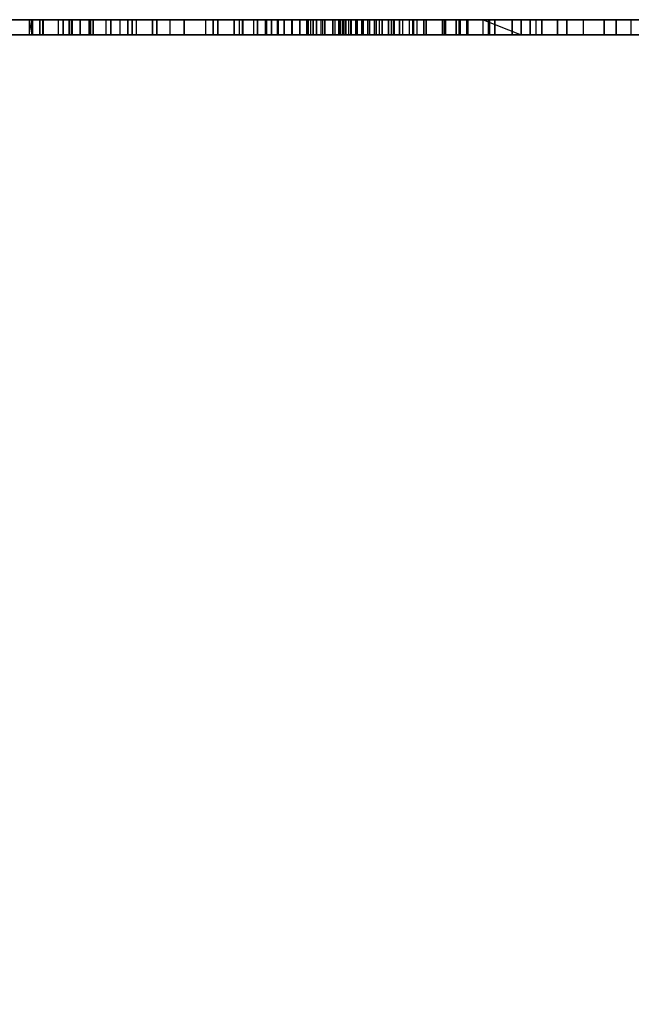
# Model space of a CAD drawing. Units: millimetres. Extents: x -1491 to 8330, y -713 to 7853.
# Drawn here: x 4248 to 4371, y 1846 to 2043 of the extents above; entities that cross this region are included whole.
import ezdxf

# ---------------------------------------------------------------- set-up
doc = ezdxf.new("R2010")
doc.units = ezdxf.units.MM
doc.layers.add('Dimensions', color=7, linetype='Continuous')
doc.styles.get("Standard").update_dxf_attribs({"font": 'arial.ttf'})
doc.dimstyles.new('Leikkiset keinu', dxfattribs={"dimtxt": 150, "dimasz": 2.5, "dimexe": 0.06, "dimexo": 0.625, "dimtad": 0, "dimtih": 1, "dimtoh": 1, "dimdec": 0, "dimtxsty": 'Standard', "dimcen": 2.5, "dimadec": 0, "dimazin": 0, "dimtfac": 1, "dimtmove": 0, "dimatfit": 3, "dimfxl": 1, "dimarcsym": 0})

# ---------------------------------------------------------------- blocks, each defined once
blk = doc.blocks.new('*D284')
at = {"layer": 'Defpoints', "color": 0}
for p in [(165.85, 5335.4), (8329.99, 2441.63), (8329.99, -614.4)]:
    blk.add_point(p, dxfattribs=at)
at = {"layer": 'Dimensions', "color": 0, "lineweight": -2}
for p, q in [((165.85, 5334.77), (165.85, -614.46)), ((8329.99, 2441.01), (8329.99, -614.46)), ((168.35, -614.4), (4023.8, -614.4)), ((8327.49, -614.4), (4472.05, -614.4))]:
    blk.add_line(p, q, dxfattribs=at)
at = {"layer": 'Dimensions', "color": 0}
for points in [[(168.35, -613.99), (168.35, -614.82), (165.85, -614.4)], [(8327.49, -614.82), (8327.49, -613.99), (8329.99, -614.4)]]:
    blk.add_solid(points, dxfattribs=at)
at = {"layer": 'Dimensions', "color": 0, "insert": (4247.92, -614.4), "char_height": 150, "attachment_point": 5}
blk.add_mtext('8164', dxfattribs=at)
blk = doc.blocks.new('*D286')
at = {"layer": 'Defpoints', "color": 0}
for p in [(6329.99, 2399.26), (2177.09, 2140.05), (6329.99, 1394.65)]:
    blk.add_point(p, dxfattribs=at)
at = {"layer": 'Dimensions', "color": 0, "lineweight": -2}
for p, q in [((6329.99, 2398.64), (6329.99, 1394.59)), ((2177.09, 2139.43), (2177.09, 1394.59)), ((2179.59, 1394.65), (4026.19, 1394.65)), ((6327.49, 1394.65), (4480.89, 1394.65))]:
    blk.add_line(p, q, dxfattribs=at)
at = {"layer": 'Dimensions', "color": 0}
for points in [[(2179.59, 1395.07), (2179.59, 1394.24), (2177.09, 1394.65)], [(6327.49, 1394.24), (6327.49, 1395.07), (6329.99, 1394.65)]]:
    blk.add_solid(points, dxfattribs=at)
at = {"layer": 'Dimensions', "color": 0, "insert": (4253.54, 1394.65), "char_height": 150, "attachment_point": 5}
blk.add_mtext('4153', dxfattribs=at)

msp = doc.modelspace()

# ---------------------------------------------------------------- linework, layer by layer
at = {"linetype": 'ByBlock', "lineweight": -2}
for p, q in [((3951.47, 2043.04), (4835.47, 2043.04)), ((4835.47, 2043.04), (3951.47, 2043.04)), ((4252.37, 2043.04), (4188.88, 2043.04)), ((4188.88, 2043.04), (4252.37, 2043.04)), ((4190.91, 2043.04), (4257.03, 2043.04)), ((4257.03, 2043.04), (4190.91, 2043.04)), ((4262.27, 2043.04), (4210.82, 2043.04)), ((4210.82, 2043.04), (4262.27, 2043.04)), ((4327.86, 2043.04), (4217.73, 2043.04)), ((4217.73, 2043.04), (4327.86, 2043.04)), ((4218.76, 2043.04), (4326.99, 2043.04)), ((4326.99, 2043.04), (4218.76, 2043.04)), ((4230.44, 2043.04), (4307.09, 2043.04)), ((4307.09, 2043.04), (4230.44, 2043.04)), ((4253.07, 2043.04), (4232.16, 2043.04)), ((4232.16, 2043.04), (4253.07, 2043.04)), ((4236.09, 2043.04), (4312.55, 2043.04)), ((4312.55, 2043.04), (4236.09, 2043.04)), ((4268.4, 2043.04), (4246.46, 2043.04)), ((4246.46, 2043.04), (4268.4, 2043.04)), ((4250.27, 2043.04), (4250.99, 2043.04)), ((4250.82, 2043.04), (4250.27, 2043.04)), ((4250.27, 2043.04), (4250.27, 2040.04)), ((4250.99, 2043.04), (4250.27, 2043.04)), ((4250.27, 2043.04), (4250.82, 2040.04)), ((4250.27, 2043.04), (4250.82, 2043.04)), ((4262.58, 2043.04), (4250.82, 2043.04)), ((4250.82, 2043.04), (4250.82, 2040.04)), ((4250.82, 2040.04), (4250.82, 2043.04)), ((4250.82, 2043.04), (4262.58, 2043.04)), ((4250.99, 2043.04), (4252.97, 2043.04)), ((4250.99, 2040.04), (4250.99, 2043.04)), ((4252.97, 2043.04), (4250.99, 2043.04)), ((4292.34, 2043.04), (4252.37, 2043.04)), ((4252.37, 2043.04), (4252.37, 2040.04)), ((4252.37, 2043.04), (4292.34, 2043.04)), ((4252.37, 2040.04), (4252.37, 2043.04)), ((4252.97, 2043.04), (4256.15, 2043.04)), ((4252.97, 2040.04), (4252.97, 2043.04)), ((4256.15, 2043.04), (4252.97, 2043.04)), ((4274.93, 2043.04), (4253.07, 2043.04)), ((4253.07, 2043.04), (4253.07, 2040.04)), ((4253.07, 2040.04), (4253.07, 2043.04)), ((4253.07, 2043.04), (4274.93, 2043.04)), ((4256.15, 2043.04), (4260.43, 2043.04)), ((4256.15, 2040.04), (4256.15, 2043.04)), ((4260.43, 2043.04), (4256.15, 2043.04)), ((4257.03, 2043.04), (4295.9, 2043.04)), ((4257.03, 2040.04), (4257.03, 2043.04)), ((4295.9, 2043.04), (4257.03, 2043.04)), ((4257.03, 2043.04), (4257.03, 2040.04)), ((4258.27, 2040.04), (4258.27, 2043.04)), ((4258.27, 2043.04), (4258.86, 2043.04)), ((4258.27, 2043.04), (4258.27, 2040.04)), ((4258.71, 2043.04), (4258.27, 2043.04)), ((4258.86, 2043.04), (4258.27, 2043.04)), ((4258.27, 2043.04), (4258.71, 2043.04)), ((4270.02, 2043.04), (4258.71, 2043.04)), ((4258.71, 2043.04), (4258.71, 2040.04)), ((4258.71, 2040.04), (4258.71, 2043.04)), ((4258.71, 2043.04), (4270.02, 2043.04)), ((4258.86, 2043.04), (4258.86, 2040.04)), ((4258.86, 2043.04), (4260.48, 2043.04)), ((4258.86, 2040.04), (4258.86, 2043.04)), ((4260.48, 2043.04), (4258.86, 2043.04)), ((4260.43, 2043.04), (4265.68, 2043.04)), ((4260.43, 2040.04), (4260.43, 2043.04)), ((4265.68, 2043.04), (4260.43, 2043.04)), ((4260.48, 2040.04), (4260.48, 2043.04)), ((4260.48, 2043.04), (4263.08, 2043.04)), ((4260.48, 2043.04), (4260.48, 2040.04)), ((4263.08, 2043.04), (4260.48, 2043.04)), ((4313.03, 2043.04), (4262.27, 2043.04)), ((4262.27, 2043.04), (4262.27, 2040.04)), ((4262.27, 2040.04), (4262.27, 2043.04)), ((4262.27, 2043.04), (4313.03, 2043.04)), ((4281.31, 2043.04), (4262.58, 2043.04)), ((4262.58, 2043.04), (4281.31, 2043.04)), ((4262.58, 2040.04), (4262.58, 2043.04)), ((4263.08, 2040.04), (4263.08, 2043.04)), ((4263.08, 2043.04), (4266.57, 2043.04)), ((4263.08, 2043.04), (4263.08, 2040.04)), ((4266.57, 2043.04), (4263.08, 2043.04)), ((4265.68, 2043.04), (4271.75, 2043.04)), ((4265.68, 2040.04), (4265.68, 2043.04)), ((4271.75, 2043.04), (4265.68, 2043.04)), ((4266.57, 2043.04), (4266.57, 2040.04)), ((4266.57, 2043.04), (4270.85, 2043.04)), ((4266.57, 2040.04), (4266.57, 2043.04)), ((4270.85, 2043.04), (4266.57, 2043.04)), ((4291.27, 2043.04), (4268.4, 2043.04)), ((4268.4, 2043.04), (4268.4, 2040.04)), ((4268.4, 2043.04), (4291.27, 2043.04)), ((4288, 2043.04), (4270.02, 2043.04)), ((4270.02, 2043.04), (4270.02, 2040.04)), ((4270.02, 2040.04), (4270.02, 2043.04)), ((4270.02, 2043.04), (4288, 2043.04)), ((4270.85, 2040.04), (4270.85, 2043.04)), ((4270.85, 2043.04), (4275.79, 2043.04)), ((4270.85, 2043.04), (4270.85, 2040.04)), ((4275.79, 2043.04), (4270.85, 2043.04)), ((4271.75, 2043.04), (4278.45, 2043.04)), ((4271.75, 2040.04), (4271.75, 2043.04)), ((4278.45, 2043.04), (4271.75, 2043.04)), ((4297.7, 2043.04), (4274.93, 2043.04)), ((4274.93, 2043.04), (4274.93, 2040.04)), ((4274.93, 2040.04), (4274.93, 2043.04)), ((4274.93, 2043.04), (4297.7, 2043.04)), ((4275.79, 2040.04), (4275.79, 2043.04)), ((4275.79, 2043.04), (4281.24, 2043.04)), ((4275.79, 2043.04), (4275.79, 2040.04)), ((4281.24, 2043.04), (4275.79, 2043.04)), ((4278.45, 2043.04), (4285.58, 2043.04)), ((4278.45, 2040.04), (4278.45, 2043.04)), ((4285.58, 2043.04), (4278.45, 2043.04)), ((4281.24, 2043.04), (4281.24, 2040.04)), ((4281.24, 2043.04), (4287.05, 2043.04)), ((4281.24, 2040.04), (4281.24, 2043.04)), ((4287.05, 2043.04), (4281.24, 2043.04)), ((4306.59, 2043.04), (4281.31, 2043.04)), ((4281.31, 2043.04), (4306.59, 2043.04)), ((4281.31, 2040.04), (4281.31, 2043.04)), ((4285.58, 2043.04), (4292.93, 2043.04)), ((4285.58, 2040.04), (4285.58, 2043.04)), ((4292.93, 2043.04), (4285.58, 2043.04)), ((4287.05, 2040.04), (4287.05, 2043.04)), ((4287.05, 2043.04), (4293.03, 2043.04)), ((4287.05, 2043.04), (4287.05, 2040.04)), ((4293.03, 2043.04), (4287.05, 2043.04)), ((4288, 2040.04), (4288, 2043.04)), ((4288, 2043.04), (4288, 2040.04)), ((4312.23, 2043.04), (4288, 2043.04)), ((4288, 2043.04), (4312.23, 2043.04)), ((4293.06, 2043.04), (4291.27, 2043.04)), ((4291.27, 2043.04), (4291.27, 2040.04)), ((4291.27, 2040.04), (4291.27, 2043.04)), ((4291.27, 2043.04), (4293.06, 2043.04)), ((4335.64, 2043.04), (4292.34, 2043.04)), ((4292.34, 2040.04), (4292.34, 2043.04)), ((4292.34, 2043.04), (4335.64, 2043.04)), ((4292.93, 2043.04), (4314.63, 2043.04)), ((4292.93, 2043.04), (4292.93, 2040.04)), ((4314.63, 2043.04), (4292.93, 2043.04)), ((4292.93, 2040.04), (4292.93, 2043.04)), ((4293.03, 2043.04), (4293.03, 2040.04)), ((4293.03, 2040.04), (4293.03, 2043.04)), ((4293.03, 2043.04), (4313.01, 2043.04)), ((4313.01, 2043.04), (4293.03, 2043.04)), ((4295.17, 2043.04), (4293.06, 2043.04)), ((4293.06, 2043.04), (4295.17, 2043.04)), ((4293.06, 2040.04), (4293.06, 2043.04)), ((4297.56, 2043.04), (4295.17, 2043.04)), ((4295.17, 2043.04), (4297.56, 2043.04)), ((4295.17, 2040.04), (4295.17, 2043.04)), ((4295.9, 2043.04), (4338.01, 2043.04)), ((4295.9, 2040.04), (4295.9, 2043.04)), ((4338.01, 2043.04), (4295.9, 2043.04)), ((4295.9, 2043.04), (4295.9, 2040.04)), ((4300.16, 2043.04), (4297.56, 2043.04)), ((4297.56, 2040.04), (4297.56, 2043.04)), ((4297.56, 2043.04), (4300.16, 2043.04)), ((4298.71, 2043.04), (4297.7, 2043.04)), ((4297.7, 2043.04), (4297.7, 2040.04)), ((4297.7, 2040.04), (4297.7, 2043.04)), ((4297.7, 2043.04), (4298.71, 2043.04)), ((4298.71, 2040.04), (4298.71, 2043.04)), ((4299.91, 2043.04), (4298.71, 2043.04)), ((4298.71, 2043.04), (4298.71, 2040.04)), ((4298.71, 2043.04), (4299.91, 2043.04)), ((4301.29, 2043.04), (4299.91, 2043.04)), ((4299.91, 2043.04), (4299.91, 2040.04)), ((4299.91, 2040.04), (4299.91, 2043.04)), ((4299.91, 2043.04), (4301.29, 2043.04)), ((4302.93, 2043.04), (4300.16, 2043.04)), ((4300.16, 2043.04), (4302.93, 2043.04)), ((4300.16, 2040.04), (4300.16, 2043.04)), ((4301.29, 2040.04), (4301.29, 2043.04)), ((4301.29, 2043.04), (4301.29, 2040.04)), ((4302.8, 2043.04), (4301.29, 2043.04)), ((4301.29, 2043.04), (4302.8, 2043.04)), ((4302.8, 2040.04), (4302.8, 2043.04)), ((4304.41, 2043.04), (4302.8, 2043.04)), ((4302.8, 2043.04), (4302.8, 2040.04)), ((4302.8, 2043.04), (4304.41, 2043.04)), ((4305.78, 2043.04), (4302.93, 2043.04)), ((4302.93, 2040.04), (4302.93, 2043.04)), ((4302.93, 2043.04), (4305.78, 2043.04)), ((4306.07, 2043.04), (4304.41, 2043.04)), ((4304.41, 2043.04), (4304.41, 2040.04)), ((4304.41, 2040.04), (4304.41, 2043.04)), ((4304.41, 2043.04), (4306.07, 2043.04)), ((4308.66, 2043.04), (4305.78, 2043.04)), ((4305.78, 2043.04), (4308.66, 2043.04)), ((4305.78, 2040.04), (4305.78, 2043.04)), ((4306.07, 2040.04), (4306.07, 2043.04)), ((4306.07, 2043.04), (4306.07, 2040.04)), ((4307.76, 2043.04), (4306.07, 2043.04)), ((4306.07, 2043.04), (4307.76, 2043.04)), ((4337.82, 2043.04), (4306.59, 2043.04)), ((4306.59, 2040.04), (4306.59, 2043.04)), ((4306.59, 2043.04), (4337.82, 2043.04)), ((4307.09, 2043.04), (4307.09, 2040.04)), ((4307.09, 2040.04), (4307.09, 2043.04)), ((4307.09, 2043.04), (4308.98, 2043.04)), ((4308.98, 2043.04), (4307.09, 2043.04)), ((4307.76, 2040.04), (4307.76, 2043.04)), ((4309.42, 2043.04), (4307.76, 2043.04)), ((4307.76, 2043.04), (4307.76, 2040.04)), ((4307.76, 2043.04), (4309.42, 2043.04)), ((4311.49, 2043.04), (4308.66, 2043.04)), ((4308.66, 2043.04), (4311.49, 2043.04)), ((4308.66, 2040.04), (4308.66, 2043.04)), ((4308.98, 2043.04), (4311.05, 2043.04)), ((4308.98, 2040.04), (4308.98, 2043.04)), ((4311.05, 2043.04), (4308.98, 2043.04)), ((4311.02, 2043.04), (4309.42, 2043.04)), ((4309.42, 2043.04), (4309.42, 2040.04)), ((4309.42, 2040.04), (4309.42, 2043.04)), ((4309.42, 2043.04), (4311.02, 2043.04)), ((4311.02, 2040.04), (4311.02, 2043.04)), ((4311.02, 2043.04), (4311.02, 2040.04)), ((4312.52, 2043.04), (4311.02, 2043.04)), ((4311.02, 2043.04), (4312.52, 2043.04)), ((4311.05, 2043.04), (4313.26, 2043.04)), ((4311.05, 2040.04), (4311.05, 2043.04)), ((4313.26, 2043.04), (4311.05, 2043.04)), ((4314.22, 2043.04), (4311.49, 2043.04)), ((4311.49, 2040.04), (4311.49, 2043.04)), ((4311.49, 2043.04), (4314.22, 2043.04)), ((4312.23, 2040.04), (4312.23, 2043.04)), ((4342.16, 2043.04), (4312.23, 2043.04)), ((4312.23, 2043.04), (4312.23, 2040.04)), ((4312.23, 2043.04), (4342.16, 2043.04)), ((4312.52, 2043.04), (4312.52, 2040.04)), ((4319.33, 2043.04), (4312.52, 2043.04)), ((4312.52, 2040.04), (4312.52, 2043.04)), ((4312.52, 2043.04), (4319.33, 2043.04)), ((4312.55, 2043.04), (4313.57, 2043.04)), ((4313.57, 2043.04), (4312.55, 2043.04)), ((4312.55, 2043.04), (4312.55, 2040.04)), ((4312.55, 2040.04), (4312.55, 2043.04)), ((4313.01, 2043.04), (4313.01, 2040.04)), ((4313.01, 2040.04), (4313.01, 2043.04)), ((4313.01, 2043.04), (4332.96, 2043.04)), ((4332.96, 2043.04), (4313.01, 2043.04)), ((4313.03, 2040.04), (4313.03, 2043.04)), ((4313.03, 2043.04), (4313.03, 2040.04)), ((4386.56, 2043.04), (4313.03, 2043.04)), ((4313.03, 2043.04), (4386.56, 2043.04)), ((4313.26, 2040.04), (4313.26, 2043.04)), ((4313.26, 2043.04), (4315.59, 2043.04)), ((4315.59, 2043.04), (4313.26, 2043.04)), ((4313.57, 2043.04), (4314.67, 2043.04)), ((4314.67, 2043.04), (4313.57, 2043.04)), ((4313.57, 2043.04), (4313.57, 2040.04)), ((4313.57, 2040.04), (4313.57, 2043.04)), ((4316.77, 2043.04), (4314.22, 2043.04)), ((4314.22, 2043.04), (4316.77, 2043.04)), ((4314.22, 2040.04), (4314.22, 2043.04)), ((4314.63, 2043.04), (4336.28, 2043.04)), ((4314.63, 2040.04), (4314.63, 2043.04)), ((4336.28, 2043.04), (4314.63, 2043.04)), ((4314.67, 2043.04), (4315.86, 2043.04)), ((4314.67, 2040.04), (4314.67, 2043.04)), ((4314.67, 2043.04), (4314.67, 2040.04)), ((4315.86, 2043.04), (4314.67, 2043.04)), ((4315.59, 2043.04), (4317.97, 2043.04)), ((4315.59, 2040.04), (4315.59, 2043.04)), ((4317.97, 2043.04), (4315.59, 2043.04)), ((4315.86, 2043.04), (4317.1, 2043.04)), ((4315.86, 2040.04), (4315.86, 2043.04)), ((4317.1, 2043.04), (4315.86, 2043.04)), ((4315.86, 2043.04), (4315.86, 2040.04)), ((4323.12, 2043.04), (4316.77, 2043.04)), ((4316.77, 2043.04), (4316.77, 2040.04)), ((4316.77, 2040.04), (4316.77, 2043.04)), ((4316.77, 2043.04), (4323.12, 2043.04)), ((4317.1, 2043.04), (4318.36, 2043.04)), ((4318.36, 2043.04), (4317.1, 2043.04)), ((4317.1, 2043.04), (4317.1, 2040.04)), ((4317.1, 2040.04), (4317.1, 2043.04)), ((4317.97, 2040.04), (4317.97, 2043.04)), ((4317.97, 2043.04), (4320.37, 2043.04)), ((4320.37, 2043.04), (4317.97, 2043.04)), ((4318.36, 2043.04), (4319.64, 2043.04)), ((4318.36, 2040.04), (4318.36, 2043.04)), ((4319.64, 2043.04), (4318.36, 2043.04)), ((4318.36, 2043.04), (4318.36, 2040.04)), ((4319.33, 2040.04), (4319.33, 2043.04)), ((4326.37, 2043.04), (4319.33, 2043.04)), ((4319.33, 2043.04), (4326.37, 2043.04)), ((4319.64, 2043.04), (4320.9, 2043.04)), ((4320.9, 2043.04), (4319.64, 2043.04)), ((4319.64, 2043.04), (4319.64, 2040.04)), ((4319.64, 2040.04), (4319.64, 2043.04)), ((4320.37, 2043.04), (4322.74, 2043.04)), ((4320.37, 2040.04), (4320.37, 2043.04)), ((4322.74, 2043.04), (4320.37, 2043.04)), ((4320.9, 2043.04), (4322.12, 2043.04)), ((4320.9, 2040.04), (4320.9, 2043.04)), ((4320.9, 2043.04), (4320.9, 2040.04)), ((4322.12, 2043.04), (4320.9, 2043.04)), ((4322.12, 2043.04), (4323.28, 2043.04)), ((4322.12, 2040.04), (4322.12, 2043.04)), ((4323.28, 2043.04), (4322.12, 2043.04)), ((4322.12, 2043.04), (4322.12, 2040.04)), ((4322.74, 2043.04), (4325.03, 2043.04)), ((4322.74, 2040.04), (4322.74, 2043.04)), ((4325.03, 2043.04), (4322.74, 2043.04)), ((4329.69, 2043.04), (4323.12, 2043.04)), ((4323.12, 2043.04), (4323.12, 2040.04)), ((4323.12, 2043.04), (4329.69, 2043.04)), ((4323.12, 2040.04), (4323.12, 2043.04)), ((4323.28, 2043.04), (4324.36, 2043.04)), ((4324.36, 2043.04), (4323.28, 2043.04)), ((4323.28, 2043.04), (4323.28, 2040.04)), ((4323.28, 2040.04), (4323.28, 2043.04)), ((4324.36, 2043.04), (4333.26, 2043.04)), ((4324.36, 2043.04), (4324.36, 2040.04)), ((4333.26, 2043.04), (4324.36, 2043.04)), ((4324.36, 2040.04), (4324.36, 2043.04)), ((4325.03, 2040.04), (4325.03, 2043.04)), ((4325.03, 2043.04), (4327.21, 2043.04)), ((4327.21, 2043.04), (4325.03, 2043.04)), ((4326.37, 2040.04), (4326.37, 2043.04)), ((4333.63, 2043.04), (4326.37, 2043.04)), ((4326.37, 2043.04), (4333.63, 2043.04)), ((4326.99, 2043.04), (4431.35, 2043.04)), ((4326.99, 2040.04), (4326.99, 2043.04)), ((4431.35, 2043.04), (4326.99, 2043.04)), ((4326.99, 2043.04), (4326.99, 2040.04)), ((4327.21, 2043.04), (4329.22, 2043.04)), ((4327.21, 2040.04), (4327.21, 2043.04)), ((4329.22, 2043.04), (4327.21, 2043.04)), ((4434.04, 2043.04), (4327.86, 2043.04)), ((4327.86, 2040.04), (4327.86, 2043.04)), ((4327.86, 2043.04), (4434.04, 2043.04)), ((4329.22, 2043.04), (4329.22, 2040.04)), ((4329.22, 2040.04), (4329.22, 2043.04)), ((4329.22, 2043.04), (4337.95, 2043.04)), ((4337.95, 2043.04), (4329.22, 2043.04)), ((4336.46, 2043.04), (4329.69, 2043.04)), ((4329.69, 2040.04), (4329.69, 2043.04)), ((4329.69, 2043.04), (4336.46, 2043.04)), ((4329.69, 2043.04), (4329.69, 2040.04)), ((4332.96, 2043.04), (4352.81, 2043.04)), ((4332.96, 2040.04), (4332.96, 2043.04)), ((4332.96, 2043.04), (4332.96, 2040.04)), ((4352.81, 2043.04), (4332.96, 2043.04)), ((4333.26, 2043.04), (4342.35, 2043.04)), ((4333.26, 2043.04), (4333.26, 2040.04)), ((4342.35, 2043.04), (4333.26, 2043.04)), ((4333.63, 2040.04), (4333.63, 2043.04)), ((4341.07, 2043.04), (4333.63, 2043.04)), ((4333.63, 2043.04), (4341.07, 2043.04)), ((4381.16, 2043.04), (4335.64, 2043.04)), ((4335.64, 2043.04), (4381.16, 2043.04)), ((4335.64, 2040.04), (4335.64, 2043.04)), ((4335.64, 2043.04), (4335.64, 2040.04)), ((4336.28, 2043.04), (4357.81, 2043.04)), ((4357.81, 2043.04), (4336.28, 2043.04)), ((4336.28, 2043.04), (4336.28, 2040.04)), ((4336.28, 2040.04), (4336.28, 2043.04)), ((4343.4, 2043.04), (4336.46, 2043.04)), ((4336.46, 2043.04), (4336.46, 2040.04)), ((4336.46, 2043.04), (4343.4, 2043.04)), ((4336.46, 2040.04), (4336.46, 2043.04)), ((4374.27, 2043.04), (4337.82, 2043.04)), ((4337.82, 2043.04), (4374.27, 2043.04)), ((4337.82, 2040.04), (4337.82, 2043.04)), ((4337.95, 2043.04), (4337.95, 2040.04)), ((4337.95, 2043.04), (4346.87, 2043.04)), ((4337.95, 2040.04), (4337.95, 2043.04)), ((4346.87, 2043.04), (4337.95, 2043.04)), ((4338.01, 2043.04), (4382.27, 2043.04)), ((4382.27, 2043.04), (4338.01, 2043.04)), ((4338.01, 2043.04), (4338.01, 2040.04)), ((4338.01, 2040.04), (4338.01, 2043.04)), ((4341.07, 2040.04), (4341.07, 2043.04)), ((4348.66, 2043.04), (4341.07, 2043.04)), ((4341.07, 2043.04), (4348.66, 2040.04)), ((4341.07, 2043.04), (4348.66, 2043.04)), ((4377.12, 2043.04), (4342.16, 2043.04)), ((4342.16, 2043.04), (4342.16, 2040.04)), ((4342.16, 2040.04), (4342.16, 2043.04)), ((4342.16, 2043.04), (4377.12, 2043.04)), ((4342.35, 2043.04), (4351.63, 2043.04)), ((4342.35, 2043.04), (4342.35, 2040.04)), ((4351.63, 2043.04), (4342.35, 2043.04)), ((4350.48, 2043.04), (4343.4, 2043.04)), ((4343.4, 2043.04), (4343.4, 2040.04)), ((4343.4, 2043.04), (4350.48, 2043.04)), ((4343.4, 2040.04), (4343.4, 2043.04)), ((4346.87, 2043.04), (4346.87, 2040.04)), ((4346.87, 2043.04), (4355.97, 2043.04)), ((4346.87, 2040.04), (4346.87, 2043.04)), ((4355.97, 2043.04), (4346.87, 2043.04)), ((4367.71, 2043.04), (4348.66, 2043.04)), ((4348.66, 2043.04), (4348.66, 2040.04)), ((4348.66, 2040.04), (4348.66, 2043.04)), ((4348.66, 2043.04), (4367.71, 2043.04)), ((4371.21, 2043.04), (4350.48, 2043.04)), ((4350.48, 2043.04), (4350.48, 2040.04)), ((4350.48, 2040.04), (4350.48, 2043.04)), ((4350.48, 2043.04), (4371.21, 2043.04)), ((4351.63, 2043.04), (4361.08, 2043.04)), ((4351.63, 2043.04), (4351.63, 2040.04)), ((4361.08, 2043.04), (4351.63, 2043.04)), ((4352.81, 2043.04), (4352.81, 2040.04)), ((4352.81, 2043.04), (4372.51, 2043.04)), ((4352.81, 2040.04), (4352.81, 2043.04)), ((4372.51, 2043.04), (4352.81, 2043.04)), ((4355.97, 2043.04), (4355.97, 2040.04)), ((4355.97, 2043.04), (4365.25, 2043.04)), ((4355.97, 2040.04), (4355.97, 2043.04)), ((4365.25, 2043.04), (4355.97, 2043.04)), ((4357.81, 2043.04), (4379.15, 2043.04)), ((4357.81, 2040.04), (4357.81, 2043.04)), ((4357.81, 2043.04), (4357.81, 2040.04)), ((4379.15, 2043.04), (4357.81, 2043.04)), ((4361.08, 2043.04), (4370.71, 2043.04)), ((4370.71, 2043.04), (4361.08, 2043.04)), ((4361.08, 2043.04), (4361.08, 2040.04)), ((4365.25, 2043.04), (4365.25, 2040.04)), ((4365.25, 2043.04), (4374.7, 2043.04)), ((4365.25, 2040.04), (4365.25, 2043.04)), ((4374.7, 2043.04), (4365.25, 2043.04)), ((4386.26, 2043.04), (4367.71, 2043.04)), ((4367.71, 2043.04), (4367.71, 2040.04)), ((4367.71, 2040.04), (4367.71, 2043.04)), ((4367.71, 2043.04), (4386.26, 2043.04)), ((4370.71, 2043.04), (4372.39, 2043.04)), ((4370.71, 2040.04), (4370.71, 2043.04)), ((4835.47, 2040.04), (3951.47, 2040.04)), ((3951.47, 2040.04), (4835.47, 2040.04)), ((4188.88, 2040.04), (4252.37, 2040.04)), ((4252.37, 2040.04), (4188.88, 2040.04)), ((4257.03, 2040.04), (4190.91, 2040.04)), ((4190.91, 2040.04), (4257.03, 2040.04)), ((4210.82, 2040.04), (4262.27, 2040.04)), ((4262.27, 2040.04), (4210.82, 2040.04)), ((4217.73, 2040.04), (4327.86, 2040.04)), ((4327.86, 2040.04), (4217.73, 2040.04)), ((4326.99, 2040.04), (4218.76, 2040.04)), ((4218.76, 2040.04), (4326.99, 2040.04)), ((4307.09, 2040.04), (4230.44, 2040.04)), ((4230.44, 2040.04), (4307.09, 2040.04)), ((4232.16, 2040.04), (4253.07, 2040.04)), ((4253.07, 2040.04), (4232.16, 2040.04)), ((4312.55, 2040.04), (4236.09, 2040.04)), ((4236.09, 2040.04), (4312.55, 2040.04)), ((4246.46, 2040.04), (4268.4, 2040.04)), ((4268.4, 2040.04), (4246.46, 2040.04)), ((4250.99, 2040.04), (4250.27, 2040.04)), ((4250.27, 2040.04), (4250.82, 2040.04)), ((4250.27, 2040.04), (4250.99, 2040.04)), ((4250.82, 2040.04), (4250.27, 2040.04)), ((4250.82, 2040.04), (4262.58, 2040.04)), ((4262.58, 2040.04), (4250.82, 2040.04)), ((4252.97, 2040.04), (4250.99, 2040.04)), ((4250.99, 2040.04), (4252.97, 2040.04)), ((4252.37, 2040.04), (4292.34, 2040.04)), ((4292.34, 2040.04), (4252.37, 2040.04)), ((4256.15, 2040.04), (4252.97, 2040.04)), ((4252.97, 2040.04), (4256.15, 2040.04)), ((4253.07, 2040.04), (4274.93, 2040.04)), ((4274.93, 2040.04), (4253.07, 2040.04)), ((4260.43, 2040.04), (4256.15, 2040.04)), ((4256.15, 2040.04), (4260.43, 2040.04)), ((4295.9, 2040.04), (4257.03, 2040.04)), ((4257.03, 2040.04), (4295.9, 2040.04)), ((4258.86, 2040.04), (4258.27, 2040.04)), ((4258.27, 2040.04), (4258.71, 2040.04)), ((4258.27, 2040.04), (4258.86, 2040.04)), ((4258.71, 2040.04), (4258.27, 2040.04)), ((4258.71, 2040.04), (4270.02, 2040.04)), ((4270.02, 2040.04), (4258.71, 2040.04)), ((4260.48, 2040.04), (4258.86, 2040.04)), ((4258.86, 2040.04), (4260.48, 2040.04)), ((4265.68, 2040.04), (4260.43, 2040.04)), ((4260.43, 2040.04), (4265.68, 2040.04)), ((4263.08, 2040.04), (4260.48, 2040.04)), ((4260.48, 2040.04), (4263.08, 2040.04)), ((4262.27, 2040.04), (4313.03, 2040.04)), ((4313.03, 2040.04), (4262.27, 2040.04)), ((4262.58, 2040.04), (4281.31, 2040.04)), ((4281.31, 2040.04), (4262.58, 2040.04)), ((4266.57, 2040.04), (4263.08, 2040.04)), ((4263.08, 2040.04), (4266.57, 2040.04)), ((4271.75, 2040.04), (4265.68, 2040.04)), ((4265.68, 2040.04), (4271.75, 2040.04)), ((4270.85, 2040.04), (4266.57, 2040.04)), ((4266.57, 2040.04), (4270.85, 2040.04)), ((4268.4, 2040.04), (4291.27, 2040.04)), ((4291.27, 2040.04), (4268.4, 2040.04)), ((4270.02, 2040.04), (4288, 2040.04)), ((4288, 2040.04), (4270.02, 2040.04)), ((4275.79, 2040.04), (4270.85, 2040.04)), ((4270.85, 2040.04), (4275.79, 2040.04)), ((4278.45, 2040.04), (4271.75, 2040.04)), ((4271.75, 2040.04), (4278.45, 2040.04)), ((4274.93, 2040.04), (4297.7, 2040.04)), ((4297.7, 2040.04), (4274.93, 2040.04)), ((4281.24, 2040.04), (4275.79, 2040.04)), ((4275.79, 2040.04), (4281.24, 2040.04)), ((4285.58, 2040.04), (4278.45, 2040.04)), ((4278.45, 2040.04), (4285.58, 2040.04)), ((4287.05, 2040.04), (4281.24, 2040.04)), ((4281.24, 2040.04), (4287.05, 2040.04)), ((4281.31, 2040.04), (4306.59, 2040.04)), ((4306.59, 2040.04), (4281.31, 2040.04)), ((4292.93, 2040.04), (4285.58, 2040.04)), ((4285.58, 2040.04), (4292.93, 2040.04)), ((4293.03, 2040.04), (4287.05, 2040.04)), ((4287.05, 2040.04), (4293.03, 2040.04)), ((4288, 2040.04), (4312.23, 2040.04)), ((4312.23, 2040.04), (4288, 2040.04)), ((4291.27, 2040.04), (4293.06, 2040.04)), ((4293.06, 2040.04), (4291.27, 2040.04)), ((4292.34, 2040.04), (4335.64, 2040.04)), ((4335.64, 2040.04), (4292.34, 2040.04)), ((4314.63, 2040.04), (4292.93, 2040.04)), ((4292.93, 2040.04), (4314.63, 2040.04)), ((4313.01, 2040.04), (4293.03, 2040.04)), ((4293.03, 2040.04), (4313.01, 2040.04)), ((4293.06, 2040.04), (4295.17, 2040.04)), ((4295.17, 2040.04), (4293.06, 2040.04)), ((4295.17, 2040.04), (4297.56, 2040.04)), ((4297.56, 2040.04), (4295.17, 2040.04)), ((4338.01, 2040.04), (4295.9, 2040.04)), ((4295.9, 2040.04), (4338.01, 2040.04)), ((4297.56, 2040.04), (4300.16, 2040.04)), ((4300.16, 2040.04), (4297.56, 2040.04)), ((4297.7, 2040.04), (4298.71, 2040.04)), ((4298.71, 2040.04), (4297.7, 2040.04)), ((4298.71, 2040.04), (4299.91, 2040.04)), ((4299.91, 2040.04), (4298.71, 2040.04)), ((4299.91, 2040.04), (4301.29, 2040.04)), ((4301.29, 2040.04), (4299.91, 2040.04)), ((4300.16, 2040.04), (4302.93, 2040.04)), ((4302.93, 2040.04), (4300.16, 2040.04)), ((4301.29, 2040.04), (4302.8, 2040.04)), ((4302.8, 2040.04), (4301.29, 2040.04)), ((4302.8, 2040.04), (4304.41, 2040.04)), ((4304.41, 2040.04), (4302.8, 2040.04)), ((4302.93, 2040.04), (4305.78, 2040.04)), ((4305.78, 2040.04), (4302.93, 2040.04)), ((4304.41, 2040.04), (4306.07, 2040.04)), ((4306.07, 2040.04), (4304.41, 2040.04)), ((4305.78, 2040.04), (4308.66, 2040.04)), ((4308.66, 2040.04), (4305.78, 2040.04)), ((4306.07, 2040.04), (4307.76, 2040.04)), ((4307.76, 2040.04), (4306.07, 2040.04)), ((4306.59, 2040.04), (4337.82, 2040.04)), ((4337.82, 2040.04), (4306.59, 2040.04)), ((4308.98, 2040.04), (4307.09, 2040.04)), ((4307.09, 2040.04), (4308.98, 2040.04)), ((4307.76, 2040.04), (4309.42, 2040.04)), ((4309.42, 2040.04), (4307.76, 2040.04)), ((4308.66, 2040.04), (4311.49, 2040.04)), ((4311.49, 2040.04), (4308.66, 2040.04)), ((4311.05, 2040.04), (4308.98, 2040.04)), ((4308.98, 2040.04), (4311.05, 2040.04)), ((4309.42, 2040.04), (4311.02, 2040.04)), ((4311.02, 2040.04), (4309.42, 2040.04)), ((4311.02, 2040.04), (4312.52, 2040.04)), ((4312.52, 2040.04), (4311.02, 2040.04)), ((4313.26, 2040.04), (4311.05, 2040.04)), ((4311.05, 2040.04), (4313.26, 2040.04)), ((4311.49, 2040.04), (4314.22, 2040.04)), ((4314.22, 2040.04), (4311.49, 2040.04)), ((4312.23, 2040.04), (4342.16, 2040.04)), ((4342.16, 2040.04), (4312.23, 2040.04)), ((4312.52, 2040.04), (4319.33, 2040.04)), ((4319.33, 2040.04), (4312.52, 2040.04)), ((4313.57, 2040.04), (4312.55, 2040.04)), ((4312.55, 2040.04), (4313.57, 2040.04)), ((4332.96, 2040.04), (4313.01, 2040.04)), ((4313.01, 2040.04), (4332.96, 2040.04)), ((4313.03, 2040.04), (4386.56, 2040.04)), ((4386.56, 2040.04), (4313.03, 2040.04)), ((4315.59, 2040.04), (4313.26, 2040.04)), ((4313.26, 2040.04), (4315.59, 2040.04)), ((4314.67, 2040.04), (4313.57, 2040.04)), ((4313.57, 2040.04), (4314.67, 2040.04)), ((4314.22, 2040.04), (4316.77, 2040.04)), ((4316.77, 2040.04), (4314.22, 2040.04)), ((4336.28, 2040.04), (4314.63, 2040.04)), ((4314.63, 2040.04), (4336.28, 2040.04)), ((4315.86, 2040.04), (4314.67, 2040.04)), ((4314.67, 2040.04), (4315.86, 2040.04)), ((4317.97, 2040.04), (4315.59, 2040.04)), ((4315.59, 2040.04), (4317.97, 2040.04)), ((4317.1, 2040.04), (4315.86, 2040.04)), ((4315.86, 2040.04), (4317.1, 2040.04)), ((4316.77, 2040.04), (4323.12, 2040.04)), ((4323.12, 2040.04), (4316.77, 2040.04)), ((4318.36, 2040.04), (4317.1, 2040.04)), ((4317.1, 2040.04), (4318.36, 2040.04)), ((4320.37, 2040.04), (4317.97, 2040.04)), ((4317.97, 2040.04), (4320.37, 2040.04)), ((4319.64, 2040.04), (4318.36, 2040.04)), ((4318.36, 2040.04), (4319.64, 2040.04)), ((4319.33, 2040.04), (4326.37, 2040.04)), ((4326.37, 2040.04), (4319.33, 2040.04)), ((4320.9, 2040.04), (4319.64, 2040.04)), ((4319.64, 2040.04), (4320.9, 2040.04)), ((4322.74, 2040.04), (4320.37, 2040.04)), ((4320.37, 2040.04), (4322.74, 2040.04)), ((4322.12, 2040.04), (4320.9, 2040.04)), ((4320.9, 2040.04), (4322.12, 2040.04)), ((4323.28, 2040.04), (4322.12, 2040.04)), ((4322.12, 2040.04), (4323.28, 2040.04)), ((4325.03, 2040.04), (4322.74, 2040.04)), ((4322.74, 2040.04), (4325.03, 2040.04)), ((4323.12, 2040.04), (4329.69, 2040.04)), ((4329.69, 2040.04), (4323.12, 2040.04)), ((4324.36, 2040.04), (4323.28, 2040.04)), ((4323.28, 2040.04), (4324.36, 2040.04)), ((4333.26, 2040.04), (4324.36, 2040.04)), ((4324.36, 2040.04), (4333.26, 2040.04)), ((4327.21, 2040.04), (4325.03, 2040.04)), ((4325.03, 2040.04), (4327.21, 2040.04)), ((4326.37, 2040.04), (4333.63, 2040.04)), ((4333.63, 2040.04), (4326.37, 2040.04)), ((4431.35, 2040.04), (4326.99, 2040.04)), ((4326.99, 2040.04), (4431.35, 2040.04)), ((4329.22, 2040.04), (4327.21, 2040.04)), ((4327.21, 2040.04), (4329.22, 2040.04)), ((4327.86, 2040.04), (4434.04, 2040.04)), ((4434.04, 2040.04), (4327.86, 2040.04)), ((4337.95, 2040.04), (4329.22, 2040.04)), ((4329.22, 2040.04), (4337.95, 2040.04)), ((4329.69, 2040.04), (4336.46, 2040.04)), ((4336.46, 2040.04), (4329.69, 2040.04)), ((4352.81, 2040.04), (4332.96, 2040.04)), ((4332.96, 2040.04), (4352.81, 2040.04)), ((4342.35, 2040.04), (4333.26, 2040.04)), ((4333.26, 2040.04), (4342.35, 2040.04)), ((4333.63, 2040.04), (4341.07, 2040.04)), ((4341.07, 2040.04), (4333.63, 2040.04)), ((4335.64, 2040.04), (4381.16, 2040.04)), ((4381.16, 2040.04), (4335.64, 2040.04)), ((4357.81, 2040.04), (4336.28, 2040.04)), ((4336.28, 2040.04), (4357.81, 2040.04)), ((4336.46, 2040.04), (4343.4, 2040.04)), ((4343.4, 2040.04), (4336.46, 2040.04)), ((4337.82, 2040.04), (4374.27, 2040.04)), ((4374.27, 2040.04), (4337.82, 2040.04)), ((4346.87, 2040.04), (4337.95, 2040.04)), ((4337.95, 2040.04), (4346.87, 2040.04)), ((4382.27, 2040.04), (4338.01, 2040.04)), ((4338.01, 2040.04), (4382.27, 2040.04)), ((4341.07, 2040.04), (4348.66, 2040.04)), ((4348.66, 2040.04), (4341.07, 2040.04)), ((4342.16, 2040.04), (4377.12, 2040.04)), ((4377.12, 2040.04), (4342.16, 2040.04)), ((4351.63, 2040.04), (4342.35, 2040.04)), ((4342.35, 2040.04), (4351.63, 2040.04)), ((4343.4, 2040.04), (4350.48, 2040.04)), ((4350.48, 2040.04), (4343.4, 2040.04)), ((4355.97, 2040.04), (4346.87, 2040.04)), ((4346.87, 2040.04), (4355.97, 2040.04)), ((4348.66, 2040.04), (4367.71, 2040.04)), ((4367.71, 2040.04), (4348.66, 2040.04)), ((4350.48, 2040.04), (4371.21, 2040.04)), ((4371.21, 2040.04), (4350.48, 2040.04)), ((4361.08, 2040.04), (4351.63, 2040.04)), ((4351.63, 2040.04), (4361.08, 2040.04)), ((4372.51, 2040.04), (4352.81, 2040.04)), ((4352.81, 2040.04), (4372.51, 2040.04)), ((4365.25, 2040.04), (4355.97, 2040.04)), ((4355.97, 2040.04), (4365.25, 2040.04)), ((4379.15, 2040.04), (4357.81, 2040.04)), ((4357.81, 2040.04), (4379.15, 2040.04)), ((4370.71, 2040.04), (4361.08, 2040.04)), ((4361.08, 2040.04), (4370.71, 2040.04)), ((4374.7, 2040.04), (4365.25, 2040.04)), ((4365.25, 2040.04), (4374.7, 2040.04)), ((4367.71, 2040.04), (4386.26, 2040.04)), ((4386.26, 2040.04), (4367.71, 2040.04))]:
    msp.add_line(p, q, dxfattribs=at)

# ---------------------------------------------------------------- dimensions: what is measured, and where the dimension line sits
at = {"layer": 'Dimensions'}
for base, p1, p2, picture, middle in [((8329.99, -614.4), (165.85, 5335.4), (8329.99, 2441.63), '*D284', (4247.92, -614.4)), ((6329.99, 1394.65), (2177.09, 2140.05), (6329.99, 2399.26), '*D286', (4253.54, 1394.65))]:
    dim = msp.add_linear_dim(base=base, p1=p1, p2=p2, dimstyle='Leikkiset keinu', dxfattribs=at)
    dim.commit()
    dim.dimension.update_dxf_attribs({"geometry": picture, "text_midpoint": middle})

doc.saveas('drawing.dxf')
